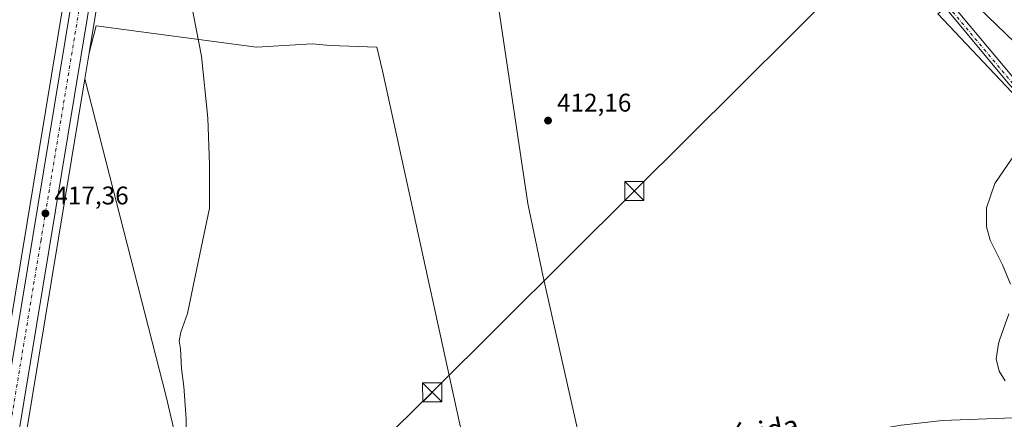
# Model space of a CAD drawing. Units: metres. Extents: x 607843 to 611322, y 4703820 to 4706188.
# Drawn here: x 608656 to 609042, y 4704132 to 4704289 of the extents above; entities that cross this region are included whole.
import ezdxf
from ezdxf.enums import TextEntityAlignment as Align

# ---------------------------------------------------------------- set-up
doc = ezdxf.new("R2010")
doc.units = ezdxf.units.M
doc.header["$MEASUREMENT"] = 0
doc.linetypes.add('DGN Style 4', pattern=[2.6384748266838614, 1.318413404963828, -0.6592067024819142, 0.001648016756204785, -0.6592067024819142])
for name, color, linetype, lineweight in [('Carretera de calzada única Cxs', 7, 'Continuous', 13), ('Carretera de calzada única eje', 7, 'DGN Style 4', 0), ('Cultivos herbáceos CxS', 92, 'Continuous', 0), ('Cultivos leñosos CxS', 92, 'Continuous', 0), ('Curva de nivel normal', 30, 'Continuous', 0), ('Núcleo urbano CxS', 7, 'Continuous', 0), ('Pista no pavimentada Cxs', 111, 'Continuous', 0), ('Pista no pavimentada eje', 91, 'DGN Style 4', 0), ('Punto de cota en terreno', 7, 'Continuous', 0), ('Recinto industrial CxS', 135, 'Continuous', 0), ('Rótulo de punto de cota en terreno', 7, 'Continuous', 0), ('Suelo desnudo CxS', 253, 'Continuous', 0), ('Tendido', 6, 'Continuous', 0), ('Texto cartográfico', 7, 'Continuous', 0), ('Torre de tendido puntual', 7, 'Continuous', 0)]:
    doc.layers.add(name, color=color, linetype=linetype, lineweight=lineweight)
doc.styles.add('Style-Arial', font='txt')

# ---------------------------------------------------------------- blocks, each defined once
blk = doc.blocks.new('*U16')
at = {"layer": 'Núcleo urbano CxS', "color": 7, "linetype": 'Continuous', "lineweight": 0}
for points in [[(608759.6699000001, 4704743.301100001, 404.1205000000046), (608744.4049000005, 4704650.053200001, 408.6668000000063), (608740.9001000002, 4704628.6435, 409.638300000006), (608732.2200999996, 4704575.622099999, 412.5408000000025), (608717.7105, 4704488.253900001, 414.7486000000063), (608715.9413000002, 4704477.358700001, 415.1827999999951), (608715.8875000002, 4704477.0283, 415.1876000000047), (608711.6061000006, 4704450.730699999, 415.7875000000058), (608706.9017000003, 4704421.8343, 416.184500000003), (608702.5305000005, 4704394.984099999, 416.2439000000013), (608682.8280999997, 4704275.9429, 416.5449999999983), (608681.1312999995, 4704265.6907, 416.5746000000072), (608644.8598999997, 4704046.540300001, 417.8220000000001)], [(608629.8043000001, 4704035.8981, 418.1763000000064), (608689.5895999996, 4704397.0953, 416.6316999999981), (608690.5752999998, 4704403.1709, 416.6123999999982), (608702.7298999997, 4704478.0867, 415.1581000000006), (608702.8869000003, 4704479.029899999, 415.1339000000008), (608708.9709000001, 4704515.582900001, 414.3830000000016), (608709.9707000004, 4704521.5825, 414.2911000000022), (608719.3000999996, 4704577.748299999, 412.3340000000026), (608721.1363000004, 4704588.965500001, 411.8604999999953), (608746.7500999998, 4704745.428900001, 404.0486999999994)]]:
    blk.add_polyline3d(points, dxfattribs=at)
blk = doc.blocks.new('5PATER')
at = {"layer": 'Suelo desnudo CxS', "linetype": 'Continuous', "lineweight": 0}
h = blk.add_hatch(color=51, dxfattribs=at)
edge = h.paths.add_edge_path()
edge.add_ellipse((0, 0), major_axis=(-0.1095731443231308, -0.1110710700762829), ratio=0.9994222409660322, start_angle=0, end_angle=360)
blk = doc.blocks.new('*U23')
at = {"layer": 'Carretera de calzada única Cxs', "color": 7, "linetype": 'Continuous', "lineweight": 13}
for points in [[(608756.7100999998, 4704743.790100001, 405.5489999999991), (608729.2600999996, 4704576.110099999, 413.0568000000058), (608714.7500999998, 4704488.7401, 414.926999999996), (608712.9801000003, 4704477.840100001, 415.2213000000047), (608699.5701000001, 4704395.470100001, 416.4492000000027), (608642.0355000002, 4704047.847899999, 417.9836000000068)], [(608632.9801000003, 4704036.620100001, 418.2069000000047), (608692.5502000004, 4704396.610099999, 416.6465000000026), (608705.6901000004, 4704477.600099999, 415.2667999999976), (608711.9301000005, 4704515.090100001, 414.4380999999994), (608712.9301000005, 4704521.090100001, 414.2743000000046), (608722.2600999996, 4704577.2601, 412.6616999999969), (608749.7100999998, 4704744.940099999, 404.8145999999979)]]:
    blk.add_polyline3d(points, dxfattribs=at)
blk = doc.blocks.new('5TTEND')
at = {"layer": 'Recinto industrial CxS', "color": 7, "linetype": 'Continuous', "lineweight": 0}
for p, q in [((-0.375, 0.3754), (0.375, -0.3746)), ((0.3720000000000001, 0.3784000000000001), (-0.3720000000000001, -0.3776))]:
    blk.add_line(p, q, dxfattribs=at)
at = {"layer": 'Recinto industrial CxS', "color": 7, "linetype": 'Continuous', "lineweight": 0, "flags": 128}
blk.add_lwpolyline([(-0.375, -0.3746), (0.375, -0.3746), (0.375, 0.3754), (-0.375, 0.3754), (-0.3720000000000001, -0.3776)], dxfattribs=at)

msp = doc.modelspace()

# ---------------------------------------------------------------- linework, layer by layer
at = {"layer": 'Carretera de calzada única Cxs', "color": 7, "linetype": 'Continuous', "lineweight": 13}
for points in [[(608814.5201000003, 4705091.370100001, 402.625), (608809.4402000001, 4705060.5101, 402.1091000000015), (608786.3501000004, 4704922.420100001, 402.2059000000008), (608772.0800999999, 4704835.970100001, 402.9339999999939), (608756.7100999998, 4704743.790100001, 405.5489999999991), (608729.2600999996, 4704576.110099999, 413.0568000000058), (608714.7500999998, 4704488.7401, 414.926999999996), (608712.9801000003, 4704477.840100001, 415.2213000000047), (608699.5701000001, 4704395.470100001, 416.4492000000027), (608642.0355000002, 4704047.847899999, 417.9836000000068)], [(608599.1407000005, 4703832.2741, 419.8408000000054), (608608.0100999996, 4703887.0801, 419.5507000000071), (608631.9401000004, 4704030.4301, 418.3934000000008), (608632.9801000003, 4704036.620100001, 418.2069000000047), (608692.5502000004, 4704396.610099999, 416.6465000000026), (608705.6901000004, 4704477.600099999, 415.2667999999976), (608711.9301000005, 4704515.090100001, 414.4380999999994), (608712.9301000005, 4704521.090100001, 414.2743000000046), (608722.2600999996, 4704577.2601, 412.6616999999969), (608749.7100999998, 4704744.940099999, 404.8145999999979), (608758.9801000003, 4704800.590100001, 403.7067999999999), (608759.1343, 4704801.5097, 403.7029999999941)]]:
    msp.add_polyline3d(points, dxfattribs=at)
at = {"layer": 'Carretera de calzada única eje', "color": 7, "linetype": 'DGN Style 4', "lineweight": 0}
msp.add_polyline3d([(608762.8701, 4704802.585100001, 403.6301999999997), (608762.4401000004, 4704800.020099999, 403.6803000000073), (608753.1601, 4704744.380100001, 405.1454999999987), (608725.7100999998, 4704576.690099999, 412.6667000000016), (608719.6901000004, 4704540.5101, 413.8041999999987), (608709.1401000004, 4704477.040100001, 415.3068999999959), (608696.0000999998, 4704396.0601, 416.6064000000042), (608681.1001000004, 4704306.050100001, 416.9098999999987), (608663.9801000003, 4704202.5701, 417.4342000000034), (608637.3299000004, 4704041.5373, 418.1475999999966)], dxfattribs=at)
at = {"layer": 'Cultivos herbáceos CxS', "color": 92, "linetype": 'Continuous', "lineweight": 0, "extrusion": (0.3174459650987173, -0.04849376207856262, 0.9470355929330279), "elevation": -34513.29419740109, "flags": 128}
msp.add_lwpolyline([(4742372.500655592, 103079.9784059777), (4742366.345878564, 103080.0385065082), (4742000.262623101, 103084.8484173672)], dxfattribs=at)
at = {"layer": 'Cultivos herbáceos CxS', "color": 92, "linetype": 'Continuous', "lineweight": 0, "extrusion": (0.0004651041280971346, 0.00281019598173588, 0.9999959432301184), "elevation": 13919.58155793829, "flags": 128}
msp.add_lwpolyline([(608682.5685262145, 4704255.401410814), (608680.8717126307, 4704245.149170332)], dxfattribs=at)
at = {"layer": 'Cultivos herbáceos CxS', "color": 92, "linetype": 'Continuous', "lineweight": 0}
for points in [[(608715.8875000002, 4704477.0283, 415.1876000000047), (608718.6327000001, 4704476.6055, 415.0715999999957), (608778.7402999997, 4704478.455700001, 413.3601999999955), (608774.5831000004, 4704469.843900001, 413.8699999999953), (608785.4754999997, 4704417.798900001, 414.0743999999977), (608791.8857000005, 4704387.1691, 414.0969000000041), (608838.0302999998, 4704383.3233, 412.3886000000057), (608868.8443999998, 4704377.035499999, 411.2507000000041), (608922.7007999998, 4704374.858700001, 408.4790999999968), (608937.9324000003, 4704344.394500001, 408.6089999999967), (608954.7960999999, 4704333.5143, 409.4379999999946), (608842.6546999998, 4704347.384299999, 410.8289999999979), (608837.9949000003, 4704330.8643, 411.0157000000036), (608854.9995999997, 4704216.8717, 412.7056000000011), (608861.0273000002, 4704188.022100001, 412.4030000000057), (608879.8537, 4704104.408700001, 412.5022999999928), (608881.3092, 4704098.326500001, 412.2195000000065)], [(608715.8875000002, 4704477.0283, 415.1876000000047), (608711.6061000006, 4704450.730699999, 415.7875000000058), (608706.9017000003, 4704421.8343, 416.184500000003), (608702.5305000005, 4704394.984099999, 416.2439000000013), (608682.8280999997, 4704275.9429, 416.5449999999983)], [(609311.6716999998, 4704110.539899999, 405.7690000000002), (609248.0947000004, 4704107.683499999, 408.1303000000044), (609235.2366000004, 4704113.398499999, 408.4906999999948), (609227.3789999997, 4704120.542099999, 408.5691999999981), (609219.9612999996, 4704125.873600001, 408.777900000001), (609204.5198999997, 4704136.972300001, 408.9391000000033), (609187.3761, 4704159.1173, 409.1279000000068), (609159.517, 4704191.263300001, 409.5013999999938), (609137.3722999999, 4704202.6931, 409.5629000000045), (609108.7987000003, 4704217.694900001, 409.5053999999946), (609051.6513, 4704253.412900001, 410.329700000002), (609015.9347000001, 4704291.2739, 410.9513000000007), (609034.5078999996, 4704305.560500001, 410.3914999999979), (609076.6524999999, 4704323.1765, 405.5944000000018), (609129.9649, 4704348.7437, 401.2716999999975), (609130.5091000004, 4704366.151699999, 400.7967000000062), (609093.5173000004, 4704380.2961, 401.4903999999952), (609113.6457000002, 4704401.5119, 400.3956999999937), (609200.1431, 4704464.614499999, 397.9372000000003), (609226.6693000002, 4704431.282299999, 397.4489000000031), (609273.3574000001, 4704367.9845, 397.6238000000012)], [(608593.8515, 4704398.7083, 418.6168000000035), (608690.5752999998, 4704403.1709, 416.6123999999982), (608689.5895999996, 4704397.0953, 416.6316999999981), (608629.8043000001, 4704035.8981, 418.1763000000064)], [(608837.9949000003, 4704330.8643, 411.0157000000036), (608854.9995999997, 4704216.8717, 412.7056000000011), (608861.0273000002, 4704188.022100001, 412.4030000000057), (608879.8537, 4704104.408700001, 412.5022999999928), (608881.3092, 4704098.326500001, 412.2195000000065), (608877.3201000001, 4704097.420100001, 412.2176999999938), (608850.3701, 4704089.690099999, 412.8583999999973), (608838.6497999998, 4704085.888599999, 413.0387999999948), (608836.6426999997, 4704092.519099999, 413.2771999999969), (608797.9397, 4704268.9167, 413.7635000000009), (608795.8214999996, 4704278.0955, 413.7182999999932), (608777.4638999999, 4704278.801899999, 414.1494999999995), (608770.4033000004, 4704279.508099999, 414.2813000000024), (608748.5153000001, 4704278.096100001, 414.8019000000059), (608685.6754999999, 4704286.569900001, 416.514599999995), (608682.8280999997, 4704275.9429, 416.5449999999983), (608702.5305000005, 4704394.984099999, 416.2439000000013)], [(609015.9347000001, 4704291.2739, 410.9513000000007), (609051.6513, 4704253.412900001, 410.329700000002), (609108.7987000003, 4704217.694900001, 409.5053999999946), (609137.3722999999, 4704202.6931, 409.5629000000045), (609159.517, 4704191.263300001, 409.5013999999938), (609187.3761, 4704159.1173, 409.1279000000068), (609204.5198999997, 4704136.972300001, 408.9391000000033), (609219.9612999996, 4704125.873600001, 408.777900000001)], [(608838.6497999998, 4704085.888599999, 413.0387999999948), (608836.6426999997, 4704092.519099999, 413.2771999999969), (608797.9397, 4704268.9167, 413.7635000000009), (608795.8214999996, 4704278.0955, 413.7182999999932), (608777.4638999999, 4704278.801899999, 414.1494999999995), (608770.4033000004, 4704279.508099999, 414.2813000000024), (608748.5153000001, 4704278.096100001, 414.8019000000059), (608685.6754999999, 4704286.569900001, 416.514599999995), (608682.8280999997, 4704275.9429, 416.5449999999983)], [(608838.6497999998, 4704085.888599999, 413.0387999999948), (608836.6426999997, 4704092.519099999, 413.2771999999969), (608797.9397, 4704268.9167, 413.7635000000009), (608795.8214999996, 4704278.0955, 413.7182999999932), (608777.4638999999, 4704278.801899999, 414.1494999999995), (608770.4033000004, 4704279.508099999, 414.2813000000024), (608748.5153000001, 4704278.096100001, 414.8019000000059), (608685.6754999999, 4704286.569900001, 416.514599999995), (608682.8280999997, 4704275.9429, 416.5449999999983)], [(608681.1312999995, 4704265.6907, 416.5746000000072), (608713.0522999996, 4704141.069499999, 415.5685999999987), (608731.8387000002, 4704061.058499999, 415.3359000000055), (608733.2747, 4704055.2282, 415.2314000000042), (608733.4577000003, 4704054.5612, 415.2216000000044)]]:
    msp.add_polyline3d(points, dxfattribs=at)
msp.add_polyline3d([(608838.6497999998, 4704085.888599999, 413.0387999999948), (608795.8000999996, 4704071.9901, 413.8139999999985), (608780.5571999997, 4704066.892100001, 414.1921000000002), (608768.9801000003, 4704063.020099999, 414.3816999999981), (608739.5301000001, 4704055.5101, 415.0253999999986), (608733.4577000003, 4704054.5612, 415.2216000000044), (608733.2747, 4704055.2282, 415.2314000000042), (608731.8387000002, 4704061.058499999, 415.3359000000055), (608713.0522999996, 4704141.069499999, 415.5685999999987), (608681.1312999995, 4704265.6907, 416.5746000000072), (608682.8280999997, 4704275.9429, 416.5449999999983), (608685.6754999999, 4704286.569900001, 416.514599999995), (608748.5153000001, 4704278.096100001, 414.8019000000059), (608770.4033000004, 4704279.508099999, 414.2813000000024), (608777.4638999999, 4704278.801899999, 414.1494999999995), (608795.8214999996, 4704278.0955, 413.7182999999932), (608797.9397, 4704268.9167, 413.7635000000009), (608836.6426999997, 4704092.519099999, 413.2771999999969)], close=True, dxfattribs=at)
at = {"layer": 'Cultivos leñosos CxS', "color": 92, "linetype": 'Continuous', "lineweight": 0, "extrusion": (0.9865786712148906, -0.1632864639112004, 0.000237080655087282), "elevation": -167630.9894598746, "flags": 128}
msp.add_lwpolyline([(4740517.716977755, 456.3166776182334), (4740295.585232438, 457.5640776532829), (4740288.834216667, 457.779877659353)], dxfattribs=at)
at = {"layer": 'Cultivos leñosos CxS', "color": 92, "linetype": 'Continuous', "lineweight": 0}
for points in [[(608715.8875000002, 4704477.0283, 415.1876000000047), (608718.6327000001, 4704476.6055, 415.0715999999957), (608778.7402999997, 4704478.455700001, 413.3601999999955), (608774.5831000004, 4704469.843900001, 413.8699999999953), (608785.4754999997, 4704417.798900001, 414.0743999999977), (608791.8857000005, 4704387.1691, 414.0969000000041), (608838.0302999998, 4704383.3233, 412.3886000000057), (608868.8443999998, 4704377.035499999, 411.2507000000041), (608922.7007999998, 4704374.858700001, 408.4790999999968), (608937.9324000003, 4704344.394500001, 408.6089999999967), (608954.7960999999, 4704333.5143, 409.4379999999946), (608842.6546999998, 4704347.384299999, 410.8289999999979), (608837.9949000003, 4704330.8643, 411.0157000000036), (608854.9995999997, 4704216.8717, 412.7056000000011), (608861.0273000002, 4704188.022100001, 412.4030000000057), (608879.8537, 4704104.408700001, 412.5022999999928), (608881.3092, 4704098.326500001, 412.2195000000065)], [(609068.3903999999, 4704123.8148, 409.9412000000011), (609037.5100999996, 4704122.9101, 410.4268000000012), (609012.3901000004, 4704122.170100001, 410.5383000000002), (609000.5000999998, 4704120.5601, 410.6521999999969), (608989.7301000003, 4704119.100099999, 410.9137999999948), (608977.9600999998, 4704116.9301, 411.0233000000007), (608939.2701000003, 4704109.8101, 411.5822999999946), (608928.1801000005, 4704107.770099999, 411.8062000000064), (608899.9401000004, 4704102.5601, 412.1661000000022), (608881.3092, 4704098.326500001, 412.2195000000065), (608879.8537, 4704104.408700001, 412.5022999999928), (608861.0273000002, 4704188.022100001, 412.4030000000057), (608854.9995999997, 4704216.8717, 412.7056000000011), (608837.9949000003, 4704330.8643, 411.0157000000036)], [(609015.9347000001, 4704291.2739, 410.9513000000007), (609051.6513, 4704253.412900001, 410.329700000002)], [(609015.9347000001, 4704291.2739, 410.9513000000007), (609051.6513, 4704253.412900001, 410.329700000002), (609108.7987000003, 4704217.694900001, 409.5053999999946), (609137.3722999999, 4704202.6931, 409.5629000000045), (609159.517, 4704191.263300001, 409.5013999999938), (609187.3761, 4704159.1173, 409.1279000000068), (609204.5198999997, 4704136.972300001, 408.9391000000033), (609219.9612999996, 4704125.873600001, 408.777900000001)], [(608681.1312999995, 4704265.6907, 416.5746000000072), (608713.0522999996, 4704141.069499999, 415.5685999999987), (608731.8387000002, 4704061.058499999, 415.3359000000055), (608733.2747, 4704055.2282, 415.2314000000042), (608733.4577000003, 4704054.5612, 415.2216000000044)]]:
    msp.add_polyline3d(points, dxfattribs=at)
msp.add_polyline3d([(608733.4577000003, 4704054.5612, 415.2216000000044), (608725.5800999999, 4704053.3301, 415.184699999998), (608675.2500999998, 4704042.2601, 416.3472000000039), (608641.9101, 4704030.090100001, 418.0858000000007), (608643.7575000003, 4704039.879899999, 418.0378000000055), (608644.8598999997, 4704046.540300001, 417.8220000000001), (608681.1312999995, 4704265.6907, 416.5746000000072), (608713.0522999996, 4704141.069499999, 415.5685999999987), (608731.8387000002, 4704061.058499999, 415.3359000000055), (608733.2747, 4704055.2282, 415.2314000000042)], close=True, dxfattribs=at)
at = {"layer": 'Curva de nivel normal', "color": 30, "linetype": 'Continuous', "lineweight": 0, "flags": 128}
for points, elevation in [([(608720.8399999999, 4704306.270099999), (608726.9900000002, 4704274.5801), (608729.4699999997, 4704250.2301), (608730.0999999996, 4704232.0601), (608730.0999999996, 4704214.950099999), (608725.1900000004, 4704191.2601), (608721.4800000006, 4704173.670100001), (608718.9000000004, 4704166.300100001), (608718.25, 4704162.870100001), (608718.75, 4704159.7301), (608719.0800000001, 4704152.030099999), (608720.0099999999, 4704145.0701), (608720.9800000006, 4704132.300100001), (608721.0700000003, 4704096.970100001)], 415.0000000000001), ([(609049.8799999999, 4704241.670100001), (609038.3499999996, 4704224.670100001), (609034.9900000002, 4704215.110099999), (609035.04, 4704207.6601), (609036.5099999999, 4704202.390100001), (609041.2599999999, 4704192.780099999), (609044.4400000004, 4704185.1601)], 410), ([(609043.8600000005, 4704173.4801), (609040.0999999996, 4704163.190099999), (609039.6799999997, 4704161.8101), (609038.8499999996, 4704155.860099999), (609039.9699999997, 4704150.9801), (609042.4100000003, 4704147.190099999)], 410)]:
    msp.add_lwpolyline(points, dxfattribs=dict(at, elevation=elevation))
at = {"layer": 'Núcleo urbano CxS', "color": 7, "linetype": 'Continuous', "lineweight": 0, "extrusion": (0.3174459650987173, -0.04849376207856262, 0.9470355929330279), "elevation": -34513.29419740109, "flags": 128}
msp.add_lwpolyline([(4742372.500655592, 103079.9784059777), (4742366.345878564, 103080.0385065082), (4742000.262623101, 103084.8484173672)], dxfattribs=at)
at = {"layer": 'Núcleo urbano CxS', "color": 7, "linetype": 'Continuous', "lineweight": 0, "extrusion": (0.0004651041280971346, 0.00281019598173588, 0.9999959432301184), "elevation": 13919.58155793829, "flags": 128}
msp.add_lwpolyline([(608682.5685262145, 4704255.401410814), (608680.8717126307, 4704245.149170332)], dxfattribs=at)
at = {"layer": 'Núcleo urbano CxS', "color": 7, "linetype": 'Continuous', "lineweight": 0, "extrusion": (0.9865786712148906, -0.1632864639112004, 0.000237080655087282), "elevation": -167630.9894598746, "flags": 128}
msp.add_lwpolyline([(4740517.716977755, 456.3166776182334), (4740295.585232438, 457.5640776532829), (4740288.834216667, 457.779877659353)], dxfattribs=at)
at = {"layer": 'Núcleo urbano CxS', "color": 7, "linetype": 'Continuous', "lineweight": 0}
msp.add_polyline3d([(608715.8875000002, 4704477.0283, 415.1876000000047), (608711.6061000006, 4704450.730699999, 415.7875000000058), (608706.9017000003, 4704421.8343, 416.184500000003), (608702.5305000005, 4704394.984099999, 416.2439000000013), (608682.8280999997, 4704275.9429, 416.5449999999983)], dxfattribs=at)
at = {"layer": 'Pista no pavimentada Cxs', "color": 111, "linetype": 'Continuous', "lineweight": 0}
for points in [[(609044.1278999997, 4704263.293299999, 410.6536000000052), (609019.0336999996, 4704293.482100001, 411.2099000000017)], [(609204.5422999999, 4704113.665100001, 409.2085999999982), (609206.3967000004, 4704114.2257, 409.1913999999961), (609208.1271000003, 4704115.097100001, 409.1656999999978), (609209.6815, 4704116.253500001, 409.1463999999978), (609211.0135000005, 4704117.660300001, 409.1352999999945), (609212.0837000003, 4704119.2753, 409.1426999999967), (609212.8596999999, 4704121.0503, 409.135500000004), (609213.3185000002, 4704122.932700001, 409.1135000000068), (609213.4533000002, 4704124.822899999, 409.0883000000031), (609213.2396999998, 4704126.792099999, 409.071299999996), (609208.5736999996, 4704133.032299999, 409.0485999999946), (609204.1996999999, 4704138.646500001, 408.9893000000012), (609189.0208999999, 4704157.358700001, 409.3107000000018), (609162.6769000003, 4704185.632099999, 409.4502999999968), (609153.7619000003, 4704193.5109, 409.5868999999948), (609142.6941000001, 4704200.825300001, 409.6049999999959), (609116.7427000003, 4704214.350299999, 409.4624999999942), (609068.7111000001, 4704242.889900001, 410.0099000000046), (609055.5346999997, 4704251.8157, 410.3959999999934), (609044.1278999997, 4704263.293299999, 410.6536000000052), (609019.0336999996, 4704293.482100001, 411.2099000000017)], [(609021.1001000004, 4704295.220100001, 411.2452999999951), (609046.2901, 4704265.270099999, 410.6426999999967)], [(609021.1001000004, 4704295.220100001, 411.2452999999951), (609046.2901, 4704265.270099999, 410.6426999999967), (609057.4101, 4704254.0801, 410.2216000000044), (609070.2801000001, 4704245.360099999, 410.2433000000019), (609118.1700999998, 4704216.9101, 409.4847000000009), (609144.1801000005, 4704203.350099999, 409.7967000000062), (609155.5500999996, 4704195.840100001, 409.707899999994), (609164.7200999996, 4704187.7301, 409.5253999999986), (609191.2301000003, 4704159.280099999, 409.9449000000022), (609206.5201000003, 4704140.4301, 409.0053999999946), (609210.6700999998, 4704134.7401, 409.0206000000035), (609226.4801000003, 4704117.3201, 408.7600999999996), (609239.2901, 4704107.890100001, 408.6870000000054)], [(608655.2351000002, 4704047.665899999, 417.5764000000054), (608656.1475000001, 4704047.715700001, 417.5598999999929), (608664.2763, 4704049.185900001, 416.8723999999929), (608666.2777000006, 4704049.576300001, 416.7201999999961), (608682.7282999996, 4704053.019500001, 416.1779999999999), (608715.7335000001, 4704060.0277, 415.5565999999963), (608742.7333000004, 4704065.6777, 415.1511000000028), (608756.9842999997, 4704068.715500001, 414.7798999999941), (608773.3733000001, 4704073.784299999, 414.5467000000062), (608790.1281000003, 4704079.0141, 414.184500000003), (608791.9423000002, 4704079.447699999, 414.1358000000037), (608793.2695000004, 4704079.8101, 414.107999999993), (608823.8378999997, 4704090.251499999, 413.4986000000063), (608854.5192999998, 4704100.7963, 412.859500000006), (608881.1551000001, 4704107.235900001, 412.5865000000049), (608896.4321, 4704110.562700001, 412.2994999999937), (608911.7779000001, 4704113.9005, 412.1560999999929), (608929.0585000003, 4704117.1173, 411.8447000000015), (608946.2692999998, 4704120.3179, 411.6863000000012), (609001.5351, 4704129.888300001, 411.0271000000066), (609017.7235000003, 4704131.6601, 410.9809999999998), (609073.3579000002, 4704133.7499, 410.2495999999956)], [(608655.2351000002, 4704047.665899999, 417.5764000000054), (608656.1475000001, 4704047.715700001, 417.5598999999929), (608664.2763, 4704049.185900001, 416.8723999999929), (608666.2777000006, 4704049.576300001, 416.7201999999961), (608682.7282999996, 4704053.019500001, 416.1779999999999), (608715.7335000001, 4704060.0277, 415.5565999999963), (608742.7333000004, 4704065.6777, 415.1511000000028), (608756.9842999997, 4704068.715500001, 414.7798999999941), (608773.3733000001, 4704073.784299999, 414.5467000000062), (608790.1281000003, 4704079.0141, 414.184500000003), (608791.9423000002, 4704079.447699999, 414.1358000000037), (608793.2695000004, 4704079.8101, 414.107999999993), (608823.8378999997, 4704090.251499999, 413.4986000000063), (608854.5192999998, 4704100.7963, 412.859500000006), (608881.1551000001, 4704107.235900001, 412.5865000000049), (608896.4321, 4704110.562700001, 412.2994999999937), (608911.7779000001, 4704113.9005, 412.1560999999929), (608929.0585000003, 4704117.1173, 411.8447000000015), (608946.2692999998, 4704120.3179, 411.6863000000012), (609001.5351, 4704129.888300001, 411.0271000000066), (609017.7235000003, 4704131.6601, 410.9809999999998), (609073.3579000002, 4704133.7499, 410.2495999999956)]]:
    msp.add_polyline3d(points, dxfattribs=at)
at = {"layer": 'Pista no pavimentada eje', "color": 91, "linetype": 'DGN Style 4', "lineweight": 0}
msp.add_polyline3d([(609019.9401000004, 4704294.1501, 411.2307000000001), (609045.1250999998, 4704264.2051, 410.647299999997), (609056.4001000002, 4704252.860099999, 410.3543000000063), (609069.4351000005, 4704244.030099999, 410.1368999999977), (609093.4550999999, 4704229.755100001, 409.8022000000055), (609117.4001000002, 4704215.530099999, 409.4787000000069), (609130.3750999998, 4704208.770099999, 409.5580000000046), (609143.3800999997, 4704201.9901, 409.6572000000015), (609148.9001000002, 4704198.340100001, 409.607999999993), (609154.5850999998, 4704194.585100001, 409.6526000000013), (609159.1700999998, 4704190.530099999, 409.604800000001), (609163.6201, 4704186.600099999, 409.4980999999971), (609190.0401, 4704158.245100001, 409.5485000000044), (609205.2701000003, 4704139.470100001, 409.0004000000045), (609211.5351, 4704130.8851, 409.0690000000032), (609218.8488999996, 4704121.288699999, 409.0118999999977), (609224.8837000001, 4704107.755700001, 408.9651000000013)], dxfattribs=at)
at = {"layer": 'Tendido', "color": 6, "linetype": 'Continuous', "lineweight": 0}
for points in [[(608723.8300000001, 4704050.890000001, 417.5409000000073), (608817.5032000003, 4704142.7511, 413.6358999999939), (608896.8499999996, 4704221.720000001, 413.3926000000066), (609000.0433, 4704324.503699999, 412.1508999999933)], [(609000.0433, 4704324.503699999, 412.1508999999933), (609063.8608999997, 4704263.014400001, 410.8136999999988), (609129.4967, 4704223.875499999, 408.9311000000016), (609239.2989999996, 4704113.808700001, 408.9464000000008), (609336.4002, 4704087.534700001, 408.8380999999936), (609422.5663999999, 4703969.9625, 409.1921000000002), (609473.1699999999, 4703909.430000001, 407.5034000000014), (609475.0313999997, 4703846.040999999, 406.8497000000062)]]:
    msp.add_polyline3d(points, dxfattribs=at)

# ---------------------------------------------------------------- block references
at = {"layer": 'Carretera de calzada única Cxs', "color": 7, "linetype": 'Continuous', "lineweight": 13}
msp.add_blockref('*U23', (0, 0), dxfattribs=at)
at = {"layer": 'Núcleo urbano CxS', "color": 7, "linetype": 'Continuous', "lineweight": 0}
msp.add_blockref('*U16', (0, 0), dxfattribs=at)
at = {"layer": 'Punto de cota en terreno', "color": 7, "linetype": 'Continuous', "lineweight": 0, "xscale": 10, "yscale": 10, "zscale": 10}
for p in [(608862.9600000001, 4704249.34, 412.1600000000035), (608665.7000000002, 4704212.92, 417.3600000000006)]:
    msp.add_blockref('5PATER', p, dxfattribs=at)
at = {"layer": 'Torre de tendido puntual', "color": 7, "linetype": 'Continuous', "lineweight": 0, "xscale": 10, "yscale": 10, "zscale": 10}
for p in [(608896.8499999996, 4704221.720000001, 413.3926000000066), (608817.5032000003, 4704142.7511, 413.6358999999939)]:
    msp.add_blockref('5TTEND', p, dxfattribs=at)

# ---------------------------------------------------------------- texts
at = {"layer": 'Rótulo de punto de cota en terreno', "color": 7, "linetype": 'Continuous', "lineweight": 0, "style": 'Style-Arial'}
for s, p in [('412,16', (608866.4878000002, 4704252.867799999)), ('417,36', (608669.2278000005, 4704216.447799999))]:
    msp.add_text(s, height=7.000000000000002, dxfattribs=at).set_placement(p)
at = {"layer": 'Texto cartográfico', "color": 7, "linetype": 'Continuous', "lineweight": 0, "style": 'Style-Arial'}
msp.add_text('Camino de Santa Brígida', height=8, rotation=11.09306158311634, dxfattribs=at).set_placement((608899.5822377562, 4704118.028993117), align=Align.MIDDLE_CENTER)

doc.saveas('drawing.dxf')
